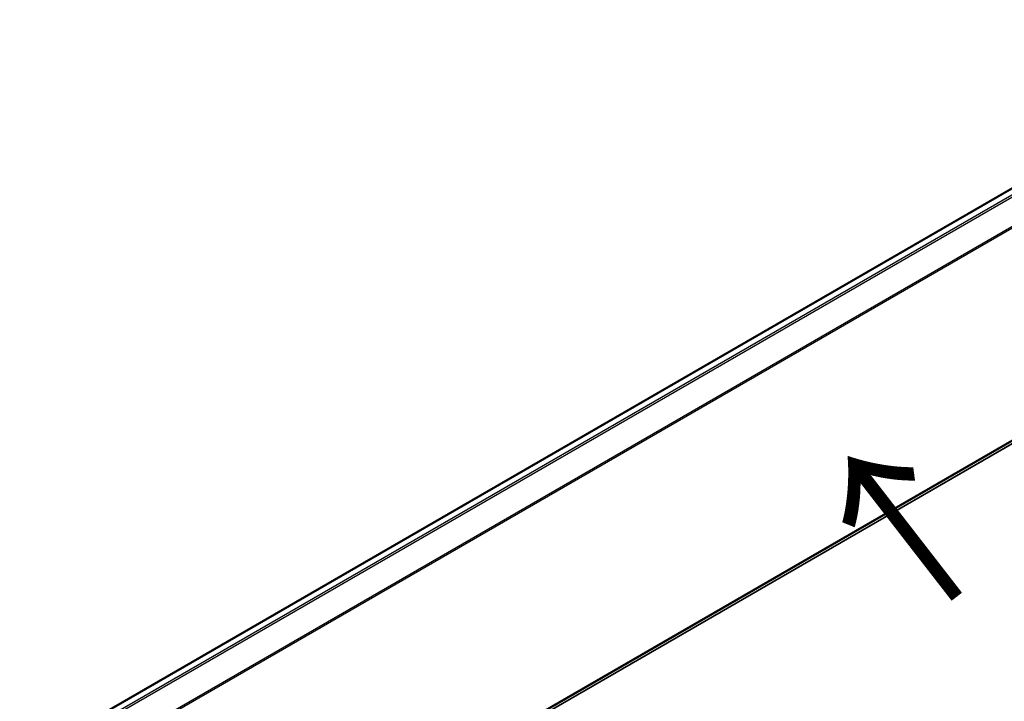
# Model space of a CAD drawing. Units: millimetres. Extents: x 7 to 7682, y 4 to 1550.
# Drawn here: x 46 to 60, y 82 to 92 of the extents above; entities that cross this region are included whole.
import ezdxf

# ---------------------------------------------------------------- set-up
doc = ezdxf.new("R2010")
doc.units = ezdxf.units.MM
doc.header["$LTSCALE"] = 0.5
doc.layers.get('Defpoints').update_dxf_attribs({"lineweight": 25})
for name, color, linetype, lineweight in [('Dimension (ISO)', 7, 'Continuous', 18), ('Symbol (ISO)', 7, 'Continuous', 18), ('Visible (ISO)', 7, 'Continuous', 35), ('Visible Narrow (ISO)', 7, 'Continuous', 25)]:
    doc.layers.add(name, color=color, linetype=linetype, lineweight=lineweight)
doc.styles.add('Note Text (TK)', font='MS PGothic.ttf')
doc.dimstyles.new('Default - Method 1b (TK)', dxfattribs={"dimscale": 0.5, "dimtxt": 2.5, "dimasz": 2.5, "dimexe": 1, "dimexo": 1.5, "dimgap": 1, "dimtad": 1, "dimrnd": 1e-08, "dimdsep": 46, "dimtxsty": 'Note Text (TK)', "dimblk": 'OPEN', "dimcen": 0.09, "dimdle": 5, "dimclrd": 100, "dimclre": 100, "dimclrt": 7, "dimadec": 1, "dimazin": 1, "dimtfac": 1, "dimtmove": 0, "dimatfit": 3, "dimldrblk": 'OPEN', "dimfxl": 1, "dimtolj": 1, "dimlwd": -1, "dimlwe": -1, "dimarcsym": 0})

# ---------------------------------------------------------------- blocks, each defined once
blk = doc.blocks.new('_Open')
at = {"color": 0, "linetype": 'ByBlock', "lineweight": -2}
for p, q in [((-1, 0.167), (0, 0)), ((-1, -0.167), (0, 0)), ((0, 0), (-1, 0))]:
    blk.add_line(p, q, dxfattribs=at)
blk = doc.blocks.new('*D15')
at = {"layer": 'Defpoints', "color": 0}
for p in [(69.581, 91.607), (76.663, 87.519), (46.904, 75.749)]:
    blk.add_point(p, dxfattribs=at)
at = {"layer": 'Dimension (ISO)', "color": 100}
for p, q in [((70.328, 91.176), (77.16, 87.231)), ((52.882, 73.553), (75.585, 86.886)), ((47.651, 75.318), (52.302, 72.633))]:
    blk.add_line(p, q, dxfattribs=at)
at = {"layer": 'Dimension (ISO)', "color": 100, "xscale": 1.25, "yscale": 1.25, "zscale": 1.25}
for p, rotation in [((76.663, 87.519), 30.42452712607969), ((51.804, 72.92), 210.4245271260797)]:
    blk.add_blockref('_Open', p, dxfattribs=dict(at, rotation=rotation))
at = {"layer": 'Dimension (ISO)', "color": 7, "insert": (62.792, 80.544), "char_height": 1.25, "attachment_point": 4, "rotation": 30.4245, "style": 'Note Text (TK)'}
blk.add_mtext('\\A1;{\\Q-29.575;\\W0.820;\\H0.816x; \\fＭＳ Ｐゴシック|b0|i0;360}', dxfattribs=at)

msp = doc.modelspace()

# ---------------------------------------------------------------- linework, layer by layer
at = {"layer": 'Visible (ISO)'}
for p, q in [((68.29417, 94.07817), (46.38177, 81.42704)), ((47.13304, 78.24305), (68.39909, 90.52101))]:
    msp.add_line(p, q, dxfattribs=at)
at = {"layer": 'Visible Narrow (ISO)'}
for p, q in [((46.39057, 81.42198), (68.30917, 94.07669)), ((68.38409, 94.03343), (46.46549, 81.37873)), ((46.48942, 81.36491), (68.40038, 94.01521)), ((68.56588, 93.69034), (46.66485, 81.04577)), ((46.67256, 81.02886), (68.5708, 93.67182)), ((68.5708, 90.66852), (47.13304, 78.29142)), ((47.13304, 78.28141), (68.56588, 90.65567)), ((68.40038, 90.5219), (47.13304, 78.24319))]:
    msp.add_line(p, q, dxfattribs=at)

# ---------------------------------------------------------------- texts
at = {"layer": 'Symbol (ISO)', "color": 7, "insert": (59.74116, 83.69061), "char_height": 2, "attachment_point": 4, "rotation": 127.8, "line_spacing_factor": 1.5, "style": 'Note Text (TK)'}
msp.add_mtext('\\fMS PGothic|b0|i0;{\\H2.0000;→}', dxfattribs=at)

# ---------------------------------------------------------------- dimensions: what is measured, and where the dimension line sits
at = {"layer": 'Dimension (ISO)', "color": 100}
dim = msp.add_linear_dim(base=(76.66256, 87.51886), p1=(46.90419, 75.74893), p2=(69.58085, 91.60749), angle=210.424527, text='{\\Q-29.575;\\W0.820;\\H0.816x; \\fＭＳ Ｐゴシック|b0|i0;360}', dimstyle='Default - Method 1b (TK)', override={"dimgap": 1, "dimdec": 2, "dimlfac": 12.744947, "dimtol": 0, "dimlim": 0, "dimtp": 0, "dimtm": 0, "dimtdec": 2, "dimtofl": 0, "dimatfit": 1}, dxfattribs=at)
dim.commit()
dim.dimension.update_dxf_attribs({"geometry": '*D15', "text_midpoint": (64.23324, 80.21947), "dimtype": 160})

doc.saveas('drawing.dxf')
